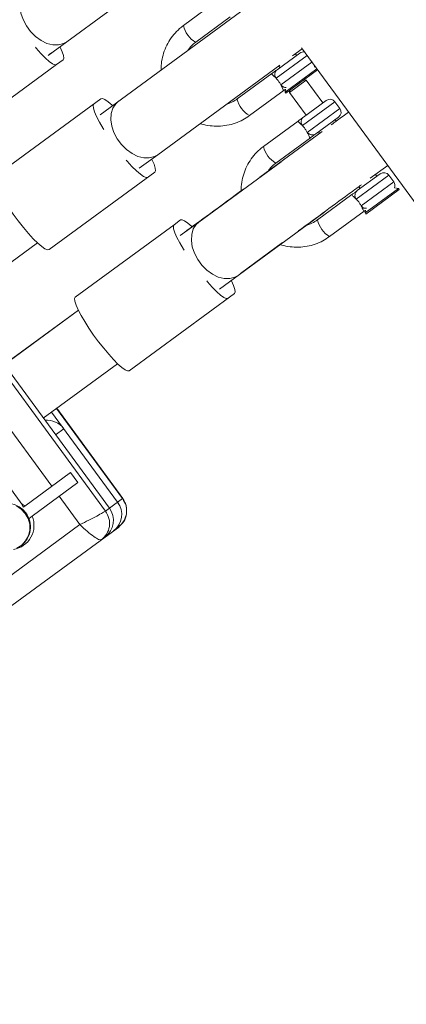
# Model space of a CAD drawing. Units: millimetres. Extents: x -925 to 13465, y -457 to 9794.
# Drawn here: x 10851 to 10944, y 3797 to 4034 of the extents above; entities that cross this region are included whole.
import ezdxf

# ---------------------------------------------------------------- set-up
doc = ezdxf.new("R2010")
doc.units = ezdxf.units.MM
doc.layers.add('Dimensions', color=7, linetype='Continuous')
doc.styles.get("Standard").update_dxf_attribs({"font": 'arial.ttf'})
doc.dimstyles.new('Leikkiset keinu', dxfattribs={"dimtxt": 150, "dimasz": 2.5, "dimexe": 0.06, "dimexo": 0.625, "dimtad": 0, "dimtih": 1, "dimtoh": 1, "dimdec": 0, "dimtxsty": 'Standard', "dimcen": 2.5, "dimadec": 0, "dimazin": 0, "dimtfac": 1, "dimtmove": 0, "dimatfit": 3, "dimfxl": 1, "dimarcsym": 0})

# ---------------------------------------------------------------- blocks, each defined once
blk = doc.blocks.new('*D4')
at = {"layer": 'Defpoints', "color": 0}
for p in [(364.3, 4503.95), (13465.04, 4503.95), (13465.04, -358.29)]:
    blk.add_point(p, dxfattribs=at)
at = {"layer": 'Dimensions', "color": 0, "lineweight": -2}
for p, q in [((364.3, 4503.32), (364.3, -358.35)), ((13465.04, 4503.32), (13465.04, -358.35)), ((366.8, -358.29), (6653.65, -358.29)), ((13462.54, -358.29), (7175.7, -358.29))]:
    blk.add_line(p, q, dxfattribs=at)
at = {"layer": 'Dimensions', "color": 0}
for points in [[(366.8, -357.88), (366.8, -358.71), (364.3, -358.29)], [(13462.54, -358.71), (13462.54, -357.88), (13465.04, -358.29)]]:
    blk.add_solid(points, dxfattribs=at)
at = {"layer": 'Dimensions', "color": 0, "insert": (6914.67, -358.29), "char_height": 150, "attachment_point": 5}
blk.add_mtext('13101', dxfattribs=at)
blk = doc.blocks.new('*D6')
at = {"layer": 'Defpoints', "color": 0}
for p in [(2209.48, 4508.79), (11619.87, 4508.79), (11619.87, 1234.11)]:
    blk.add_point(p, dxfattribs=at)
at = {"layer": 'Dimensions', "color": 0, "lineweight": -2}
for p, q in [((2209.48, 4508.16), (2209.48, 1234.05)), ((11619.87, 4508.16), (11619.87, 1234.05)), ((2211.98, 1234.11), (6690.62, 1234.11)), ((11617.37, 1234.11), (7138.72, 1234.11))]:
    blk.add_line(p, q, dxfattribs=at)
at = {"layer": 'Dimensions', "color": 0}
for points in [[(2211.98, 1234.53), (2211.98, 1233.7), (2209.48, 1234.11)], [(11617.37, 1233.7), (11617.37, 1234.53), (11619.87, 1234.11)]]:
    blk.add_solid(points, dxfattribs=at)
at = {"layer": 'Dimensions', "color": 0, "insert": (6914.67, 1234.11), "char_height": 150, "attachment_point": 5}
blk.add_mtext('9410', dxfattribs=at)

msp = doc.modelspace()

# ---------------------------------------------------------------- linework, layer by layer
at = {"linetype": 'Continuous', "lineweight": 5}
for p, q in [((10857.88, 4025.79), (10892.21, 4050.96)), ((10898.91, 4039.14), (10890.56, 4033.01)), ((10904.37, 4036.31), (10870.44, 4011.44)), ((10893.52, 4028.98), (10901.87, 4035.1)), ((10919.08, 4027.59), (11076.49, 3812.84)), ((10858.7, 4026.4), (10858.14, 4025.99)), ((10912.93, 4020.27), (10920.42, 4025.76)), ((10918.71, 4026.37), (10913.2, 4022.33)), ((10916.92, 4025.68), (10919.24, 4027.38)), ((10917.91, 4025.78), (10917.61, 4026.18)), ((10836.05, 4006.08), (10859.92, 4023.57)), ((10859.92, 4023.57), (10861.51, 4024.74)), ((10884.35, 4001.8), (10913.82, 4023.41)), ((10913.58, 4023.23), (10913.88, 4022.83)), ((10921.6, 4024.15), (10914.11, 4018.66)), ((10922.49, 4022.94), (10922.17, 4022.99)), ((10911.92, 4021.39), (10903.57, 4015.27)), ((10915.1, 4016.92), (10922.78, 4022.55)), ((10915.28, 4016.68), (10922.95, 4022.3)), ((10916.2, 4016.86), (10920.23, 4019.81)), ((10920.23, 4019.81), (10919.67, 4019.9)), ((10924.26, 4014.32), (10920.23, 4019.81)), ((10906.52, 4011.24), (10914.88, 4017.36)), ((10915.21, 4017.65), (10915.1, 4016.92)), ((10915.1, 4016.92), (10915.28, 4016.68)), ((10916.29, 4017.42), (10916.2, 4016.86)), ((10916.2, 4016.86), (10920.23, 4011.36)), ((10845.12, 3996.6), (10870.62, 4015.3)), ((10919.29, 4008.82), (10927.16, 4014.59)), ((10925.07, 4014.91), (10919.56, 4010.87)), ((10928.35, 4012.97), (10927.16, 4014.59)), ((10928.35, 4012.97), (10920.47, 4007.2)), ((10922.51, 4006.84), (10928.02, 4010.88)), ((10918.27, 4009.93), (10909.9, 4003.79)), ((10927.48, 4009.92), (10927.22, 4010.29)), ((10924.09, 4007.44), (10909.04, 3996.4)), ((10923.18, 4007.33), (10923.45, 4006.97)), ((10912.86, 3999.76), (10921.22, 4005.89)), ((10879.9, 3998.54), (10884.35, 4001.8)), ((10914.17, 4000.1), (10894.29, 3985.53)), ((10935.69, 3996.1), (10939.9, 3999.19)), ((10858.12, 3978.86), (10883.63, 3997.56)), ((10932.3, 3991.07), (10940.17, 3996.84)), ((10938.07, 3997.17), (10932.56, 3993.13)), ((10937.27, 3996.58), (10936.94, 3997.02)), ((10941.35, 3995.23), (10940.17, 3996.84)), ((10941.35, 3995.23), (10933.48, 3989.46)), ((10931.27, 3992.18), (10922.91, 3986.05)), ((10932.91, 3994.06), (10933.23, 3993.62)), ((10934.46, 3987.72), (10942.53, 3993.63)), ((10934.64, 3987.47), (10942.7, 3993.39)), ((10942.53, 3993.63), (10941.53, 3993.78)), ((10942.7, 3993.39), (10942.53, 3993.63)), ((10899.26, 3969.34), (10924.1, 3987.55)), ((10924.1, 3987.55), (10924.44, 3987.81)), ((10924.1, 3987.55), (10924.38, 3987.75)), ((10924.26, 3987.66), (10924.6, 3987.93)), ((10925.86, 3982.02), (10934.23, 3988.15)), ((10934.57, 3988.44), (10934.46, 3987.72)), ((10934.46, 3987.72), (10934.64, 3987.47)), ((10864.43, 3967.36), (10888.29, 3984.86)), ((10889.89, 3986.03), (10888.29, 3984.86)), ((10894.29, 3985.53), (10889.8, 3982.24)), ((10706.66, 3871.56), (10855.29, 3980.5)), ((10904.33, 3973.11), (10914.49, 3980.56)), ((10877.43, 3949.62), (10902.89, 3968.28)), ((10871.75, 3915.7), (10835.09, 3965.7)), ((10836.03, 3966.38), (10872.68, 3916.38)), ((10865.21, 3964.26), (10847.24, 3951.09)), ((10865.2, 3964.21), (10847.26, 3951.06)), ((10829.52, 3961.62), (10858.79, 3921.69)), ((10822.76, 3956.66), (10851.14, 3917.95)), ((10856.72, 3938.16), (10874.65, 3951.3)), ((10874.68, 3917.84), (10858.71, 3939.62)), ((10859.91, 3940.5), (10875.87, 3918.72)), ((10875.94, 3918.77), (10859.98, 3940.55)), ((10861.67, 3935.59), (10859.67, 3934.12)), ((10852.27, 3916.92), (10863.32, 3925.02)), ((10863.32, 3925.02), (10865.09, 3922.6)), ((10865.09, 3922.6), (10854.04, 3914.5)), ((10860.56, 3919.27), (10865.58, 3912.42)), ((10875.87, 3918.72), (10872.68, 3916.38)), ((10851.89, 3916.64), (10851.43, 3917.5)), ((10871.75, 3915.7), (10872.68, 3916.38)), ((10865.58, 3912.42), (10755.81, 3831.96)), ((10874.85, 3911.77), (10871.66, 3909.43)), ((10874.85, 3911.77), (10874.84, 3912.05)), ((10759.36, 3827.12), (10871.66, 3909.43)), ((10851.22, 3907.26), (10851.36, 3907.36))]:
    msp.add_line(p, q, dxfattribs=at)
at = {"linetype": 'Continuous', "lineweight": 5, "flags": 128}
for points in [[(10862.37, 4029.09), (10861.57, 4028.63), (10860.36, 4028.32), (10859.01, 4028.34), (10857.61, 4028.69), (10856.2, 4029.37), (10854.86, 4030.34), (10853.65, 4031.54), (10852.63, 4032.94), (10851.84, 4034.46), (10851.32, 4036.02), (10851.1, 4037.57), (10851.18, 4039.02), (10851.57, 4040.3), (10852.24, 4041.37), (10852.91, 4041.99)], [(10854.8, 4027.76), (10855, 4027.53), (10856.16, 4026.24), (10857.23, 4025.16), (10858.17, 4024.33), (10858.95, 4023.78), (10859.54, 4023.52), (10859.92, 4023.57)], [(10861.51, 4024.74), (10861.67, 4025.09), (10861.6, 4025.73), (10861.31, 4026.63), (10860.8, 4027.78), (10860.74, 4027.9)], [(10922.17, 4022.99), (10922.19, 4023.04), (10922.25, 4023.26)], [(10868.94, 4014.07), (10868.77, 4013.71), (10868.83, 4013.06), (10869.11, 4012.15), (10869.6, 4010.99), (10870.3, 4009.64), (10871.17, 4008.14), (10871.33, 4007.88)], [(10873.46, 4013.66), (10873.36, 4013.75), (10872.41, 4014.57), (10871.62, 4015.11), (10871.02, 4015.36), (10870.62, 4015.3)], [(10884.35, 4001.8), (10883.55, 4001.35), (10882.32, 4001.02), (10880.97, 4001.04), (10879.56, 4001.39), (10878.15, 4002.06), (10876.8, 4003.03), (10875.59, 4004.23), (10874.57, 4005.63), (10873.78, 4007.15), (10873.27, 4008.72), (10873.05, 4010.26), (10873.14, 4011.72), (10873.54, 4013.01), (10874.21, 4014.08), (10874.89, 4014.71)], [(10876.76, 4000.46), (10876.97, 4000.23), (10878.14, 3998.95), (10879.21, 3997.88), (10880.16, 3997.06), (10880.95, 3996.52), (10881.56, 3996.27), (10881.95, 3996.33)], [(10883.63, 3997.56), (10883.8, 3997.92), (10883.75, 3998.56), (10883.47, 3999.48), (10882.97, 4000.63), (10882.91, 4000.75)], [(10858.12, 3978.86), (10857.73, 3978.8), (10857.13, 3979.05), (10856.34, 3979.59), (10855.39, 3980.41), (10854.31, 3981.48), (10853.14, 3982.77), (10851.92, 3984.22), (10850.68, 3985.79), (10849.48, 3987.43), (10848.36, 3989.07), (10847.34, 3990.68), (10846.47, 3992.18), (10845.77, 3993.53), (10845.28, 3994.68), (10845, 3995.6), (10844.94, 3996.25), (10845.12, 3996.6)], [(10888.29, 3984.86), (10888.13, 3984.51), (10888.2, 3983.87), (10888.49, 3982.96), (10889, 3981.82), (10889.71, 3980.47), (10890.59, 3978.98), (10890.75, 3978.72)], [(10892.57, 3984.44), (10891.63, 3985.26), (10890.86, 3985.82), (10890.27, 3986.07), (10889.89, 3986.03)], [(10903.75, 3972.63), (10902.95, 3972.18), (10901.74, 3971.86), (10900.39, 3971.88), (10898.99, 3972.24), (10897.58, 3972.91), (10896.24, 3973.88), (10895.03, 3975.09), (10894.01, 3976.48), (10893.22, 3978), (10892.7, 3979.57), (10892.48, 3981.11), (10892.57, 3982.56), (10892.95, 3983.85), (10893.62, 3984.91), (10894.29, 3985.53)], [(10896.18, 3971.3), (10896.38, 3971.07), (10897.54, 3969.78), (10898.61, 3968.7), (10899.55, 3967.88), (10900.33, 3967.32), (10900.92, 3967.07), (10901.3, 3967.11)], [(10902.89, 3968.28), (10903.05, 3968.63), (10902.98, 3969.27), (10902.69, 3970.18), (10902.18, 3971.32), (10902.13, 3971.43)], [(10877.43, 3949.62), (10877.05, 3949.57), (10876.46, 3949.83), (10875.69, 3950.38), (10874.75, 3951.21), (10873.68, 3952.29), (10872.52, 3953.58), (10871.3, 3955.03), (10870.07, 3956.6), (10868.87, 3958.24), (10867.74, 3959.89), (10866.72, 3961.49), (10865.84, 3962.98), (10865.14, 3964.33), (10864.63, 3965.47), (10864.34, 3966.38), (10864.27, 3967.02), (10864.43, 3967.36)], [(10850.21, 3916.93), (10851.41, 3916.17), (10852.38, 3915.14)], [(10852.38, 3915.14), (10853.07, 3913.9), (10853.44, 3912.53), (10853.45, 3911.11), (10853.12, 3909.74), (10852.45, 3908.51), (10851.5, 3907.48), (10850.32, 3906.72)]]:
    msp.add_lwpolyline(points, dxfattribs=at)
at = {"linetype": 'Continuous', "lineweight": 5}
for centre, radius, start, end in [((10896.57, 4034.32), 6.15, 192.2521, 240.2286), ((10919.6, 4025.16), 1.5, 83.7198, 126.2403), ((10909.58, 4016.58), 6.15, 192.2521, 240.2286), ((10925.95, 4013.7), 1.5, 36.2403, 126.2403), ((10927.14, 4012.09), 1.5, 306.2403, 36.2403), ((10916.16, 4005.28), 6.43, 193.3763, 239.1043), ((10938.96, 3995.96), 1.5, 36.2403, 126.2403), ((10940.14, 3994.34), 1.5, 337.9737, 36.2403), ((10929.17, 3987.54), 6.43, 193.3763, 239.1043), ((10857.62, 3932.64), 5.01, 36.066, 95.865), ((10847.96, 3911.94), 5.63, 35.8636, 125.8259), ((10847.46, 3915.25), 4.56, 29.5538, 36.2406), ((10848.42, 3912.24), 6.06, 50.5241, 60.2385), ((10868.69, 3913.42), 4.97, 306.6387, 36.6332), ((10870.69, 3914.88), 4.97, 306.6387, 36.6332), ((10848.58, 3912.25), 5.9, 279.3678, 22.3853), ((10848.02, 3911.88), 5.62, 306.5265, 36.7454)]:
    msp.add_arc(centre, radius, start, end, dxfattribs=at)
for points, knots in [([(10890.56, 4033.01), (10890.25, 4032.77), (10889.4, 4032.11), (10888.18, 4030.84), (10886.99, 4029.17), (10886.08, 4027.33), (10885.47, 4025.37), (10885.16, 4023.66), (10885.18, 4022.62), (10885.19, 4022.26)], [0, 0, 0, 0, 0.095345, 0.258988, 0.422724, 0.586479, 0.750281, 0.914153, 1, 1, 1, 1]), ([(10891.57, 4026.93), (10891.86, 4027.34), (10892.42, 4028.11), (10893.16, 4028.7), (10893.52, 4028.98)], [0, 0, 0, 0, 0.524443, 1, 1, 1, 1]), ([(10912.93, 4020.27), (10912.77, 4020.42), (10912.46, 4020.72), (10912.1, 4021.05), (10911.88, 4021.29), (10911.91, 4021.36), (10911.92, 4021.39)], [0, 0, 0, 0, 0.25225, 0.498572, 0.76515, 1, 1, 1, 1]), ([(10913.2, 4022.33), (10913, 4022.18), (10912.65, 4021.93), (10912.14, 4021.56), (10911.92, 4021.39)], [0, 0, 0, 0, 0.557922, 1, 1, 1, 1]), ([(10914.11, 4018.66), (10913.99, 4018.87), (10913.76, 4019.28), (10913.33, 4019.85), (10913.05, 4020.15), (10912.93, 4020.27)], [0, 0, 0, 0, 0.365931, 0.732717, 1, 1, 1, 1]), ([(10914.88, 4017.36), (10914.84, 4017.36), (10914.77, 4017.35), (10914.6, 4017.63), (10914.4, 4018.08), (10914.21, 4018.46), (10914.11, 4018.66)], [0, 0, 0, 0, 0.234835, 0.501428, 0.74775, 1, 1, 1, 1]), ([(10914.11, 4018.66), (10914.24, 4018.51), (10914.51, 4018.23), (10915, 4018.02), (10915.3, 4018.05), (10915.41, 4018.06)], [0, 0, 0, 0, 0.386156, 0.772312, 1, 1, 1, 1]), ([(10914.88, 4017.36), (10914.88, 4017.36), (10914.89, 4017.37), (10914.9, 4017.38), (10914.92, 4017.39), (10914.96, 4017.42), (10915.03, 4017.47), (10915.1, 4017.52), (10915.15, 4017.56), (10915.17, 4017.57)], [0, 0, 0, 0, 0.049094, 0.086027, 0.151961, 0.269669, 0.479858, 0.855501, 1, 1, 1, 1]), ([(10903.57, 4015.27), (10903.37, 4015.13), (10902.72, 4014.69), (10901.89, 4014.25), (10901.22, 4014.1), (10901.08, 4014.06)], [0, 0, 0, 0, 0.264835, 0.841713, 1, 1, 1, 1]), ([(10894.63, 4009.34), (10894.75, 4009.3), (10895.5, 4009.01), (10896.99, 4008.76), (10899.04, 4008.63), (10901.08, 4008.85), (10903.07, 4009.37), (10904.91, 4010.16), (10906, 4010.89), (10906.52, 4011.24)], [0, 0, 0, 0, 0.0289282, 0.193, 0.3569916, 0.520892, 0.6846986, 0.8484184, 1, 1, 1, 1]), ([(10919.56, 4010.87), (10919.37, 4010.73), (10919.09, 4010.53), (10918.61, 4010.18), (10918.42, 4010.04), (10918.33, 4009.97), (10918.3, 4009.95), (10918.28, 4009.94), (10918.28, 4009.93), (10918.27, 4009.93), (10918.27, 4009.93), (10918.27, 4009.93), (10918.27, 4009.93), (10918.27, 4009.93), (10918.27, 4009.93)], [0, 0, 0, 0, 0.556107, 0.803261, 0.911894, 0.959699, 0.980735, 0.98999, 0.994063, 0.995854, 0.996643, 0.996989, 0.997142, 1, 1, 1, 1]), ([(10930.44, 4012.09), (10929.55, 4011.44), (10928.15, 4010.41), (10926.75, 4009.38), (10926.23, 4009.01)], [0, 0, 0, 0, 0.634595, 1, 1, 1, 1]), ([(10919.29, 4008.82), (10919.13, 4008.97), (10918.82, 4009.26), (10918.45, 4009.59), (10918.23, 4009.83), (10918.26, 4009.89), (10918.27, 4009.93)], [0, 0, 0, 0, 0.25225, 0.4985716, 0.7651501, 1, 1, 1, 1]), ([(10920.47, 4007.2), (10920.36, 4007.41), (10920.12, 4007.83), (10919.69, 4008.4), (10919.41, 4008.69), (10919.29, 4008.82)], [0, 0, 0, 0, 0.365931, 0.732717, 1, 1, 1, 1]), ([(10921.22, 4005.89), (10921.19, 4005.89), (10921.12, 4005.89), (10920.96, 4006.17), (10920.76, 4006.62), (10920.57, 4007.01), (10920.47, 4007.2)], [0, 0, 0, 0, 0.2348351, 0.5014283, 0.7477499, 1, 1, 1, 1]), ([(10921.22, 4005.89), (10921.52, 4006.11), (10922.04, 4006.49), (10922.37, 4006.73), (10922.51, 4006.84)], [0, 0, 0, 0, 0.561897, 1, 1, 1, 1]), ([(10909.9, 4003.79), (10909.59, 4003.55), (10908.74, 4002.89), (10907.51, 4001.62), (10906.33, 3999.95), (10905.41, 3998.11), (10904.8, 3996.15), (10904.49, 3994.45), (10904.51, 3993.43), (10904.52, 3993.09)], [0, 0, 0, 0, 0.095742, 0.260114, 0.424582, 0.589066, 0.753592, 0.918181, 1, 1, 1, 1]), ([(10911.01, 3997.84), (10911.27, 3998.2), (10911.8, 3998.93), (10912.5, 3999.48), (10912.86, 3999.76)], [0, 0, 0, 0, 0.495137, 1, 1, 1, 1]), ([(10918.38, 3983.41), (10922.71, 3986.58), (10927.77, 3990.29), (10932.82, 3994), (10933.55, 3994.53)], [0, 0, 0, 0, 0.855562, 1, 1, 1, 1]), ([(10905.09, 3993.51), (10902.35, 3991.49), (10897.52, 3987.95), (10892.68, 3984.41), (10890.6, 3982.88)], [0, 0, 0, 0, 0.568883, 1, 1, 1, 1]), ([(10932.3, 3991.07), (10932.14, 3991.22), (10931.83, 3991.52), (10931.46, 3991.84), (10931.24, 3992.08), (10931.26, 3992.15), (10931.27, 3992.18)], [0, 0, 0, 0, 0.25225, 0.498572, 0.76515, 1, 1, 1, 1]), ([(10932.56, 3993.13), (10932.36, 3992.98), (10932.01, 3992.72), (10931.5, 3992.35), (10931.27, 3992.18)], [0, 0, 0, 0, 0.557922, 1, 1, 1, 1]), ([(10933.48, 3989.46), (10933.36, 3989.67), (10933.13, 3990.09), (10932.7, 3990.65), (10932.42, 3990.95), (10932.3, 3991.07)], [0, 0, 0, 0, 0.365931, 0.732717, 1, 1, 1, 1]), ([(10934.23, 3988.15), (10934.19, 3988.15), (10934.12, 3988.15), (10933.96, 3988.43), (10933.76, 3988.88), (10933.57, 3989.27), (10933.48, 3989.46)], [0, 0, 0, 0, 0.234835, 0.501428, 0.74775, 1, 1, 1, 1]), ([(10933.48, 3989.46), (10933.61, 3989.32), (10933.88, 3989.03), (10934.37, 3988.82), (10934.67, 3988.85), (10934.78, 3988.86)], [0, 0, 0, 0, 0.386156, 0.772312, 1, 1, 1, 1]), ([(10934.23, 3988.15), (10934.23, 3988.15), (10934.24, 3988.16), (10934.25, 3988.17), (10934.27, 3988.18), (10934.31, 3988.21), (10934.38, 3988.26), (10934.47, 3988.32), (10934.53, 3988.37), (10934.56, 3988.39)], [0, 0, 0, 0, 0.043356, 0.075972, 0.134199, 0.238149, 0.42377, 0.755507, 1, 1, 1, 1]), ([(10922.91, 3986.05), (10922.7, 3985.91), (10922.06, 3985.47), (10921.18, 3985.02), (10920.48, 3984.85), (10920.29, 3984.81)], [0, 0, 0, 0, 0.2539389, 0.8068269, 1, 1, 1, 1]), ([(10913.91, 3980.13), (10914.04, 3980.08), (10914.81, 3979.78), (10916.31, 3979.53), (10918.37, 3979.41), (10920.42, 3979.62), (10922.4, 3980.15), (10924.25, 3980.93), (10925.34, 3981.67), (10925.86, 3982.02)], [0, 0, 0, 0, 0.032892, 0.19624, 0.359515, 0.522709, 0.685819, 0.848852, 1, 1, 1, 1]), ([(10874.93, 3911.97), (10875.31, 3912.31), (10876.14, 3913.06), (10876.72, 3914.44), (10876.89, 3915.72), (10876.8, 3916.77), (10876.49, 3917.83), (10876.1, 3918.46), (10875.89, 3918.78)], [0, 0, 0, 0, 0.202952, 0.438871, 0.569329, 0.707169, 0.851295, 1, 1, 1, 1]), ([(10852.27, 3916.92), (10852.21, 3916.87), (10852.08, 3916.78), (10851.96, 3916.69), (10851.89, 3916.64)], [0, 0, 0, 0, 0.502565, 1, 1, 1, 1]), ([(10871.75, 3915.7), (10871.56, 3915.58), (10871.19, 3915.34), (10869.68, 3914.53), (10867.73, 3913.5), (10866.3, 3912.78), (10865.58, 3912.42)], [0, 0, 0, 0, 0.248416, 0.497763, 0.74842, 1, 1, 1, 1]), ([(10853.17, 3913.85), (10853.45, 3914.06), (10853.75, 3914.28), (10854.03, 3914.49), (10854.04, 3914.5)], [0, 0, 0, 0, 0.959683, 1, 1, 1, 1]), ([(10865.58, 3912.42), (10866.17, 3911.87), (10867.32, 3910.77), (10868.94, 3909.5), (10870.21, 3908.71), (10870.56, 3908.74), (10870.73, 3908.75)], [0, 0, 0, 0, 0.25158, 0.502237, 0.751584, 1, 1, 1, 1])]:
    msp.add_open_spline(points, degree=3, knots=knots, dxfattribs=at)
for points in [[(10913.2, 4022.33), (10913.06, 4022.2), (10912.78, 4021.94), (10912.6, 4021.38), (10912.63, 4020.78), (10912.83, 4020.44), (10912.93, 4020.27)], [(10919.56, 4010.87), (10919.42, 4010.74), (10919.14, 4010.48), (10918.97, 4009.93), (10918.99, 4009.33), (10919.19, 4008.99), (10919.29, 4008.82)], [(10920.47, 4007.2), (10920.61, 4007.06), (10920.87, 4006.77), (10921.43, 4006.56), (10922.02, 4006.56), (10922.35, 4006.75), (10922.51, 4006.84)], [(10932.56, 3993.13), (10932.42, 3993), (10932.15, 3992.74), (10931.97, 3992.18), (10932, 3991.59), (10932.2, 3991.24), (10932.3, 3991.07)], [(10875.87, 3918.72), (10876.2, 3918.15), (10876.86, 3917), (10876.91, 3915), (10876.28, 3913.1), (10875.33, 3912.22), (10874.85, 3911.77)], [(10870.73, 3908.75), (10871.2, 3909.19), (10872.16, 3910.08), (10872.79, 3911.97), (10872.73, 3913.98), (10872.08, 3915.12), (10871.75, 3915.7)]]:
    msp.add_open_spline(points, degree=3, dxfattribs=at)

# ---------------------------------------------------------------- dimensions: what is measured, and where the dimension line sits
at = {"layer": 'Dimensions'}
for base, p1, p2, picture, middle in [((11619.87, 1234.11), (2209.48, 4508.79), (11619.87, 4508.79), '*D6', (6914.67, 1234.11)), ((13465.04, -358.29), (364.3, 4503.95), (13465.04, 4503.95), '*D4', (6914.67, -358.29))]:
    dim = msp.add_linear_dim(base=base, p1=p1, p2=p2, dimstyle='Leikkiset keinu', dxfattribs=at)
    dim.commit()
    dim.dimension.update_dxf_attribs({"geometry": picture, "text_midpoint": middle})

doc.saveas('drawing.dxf')
